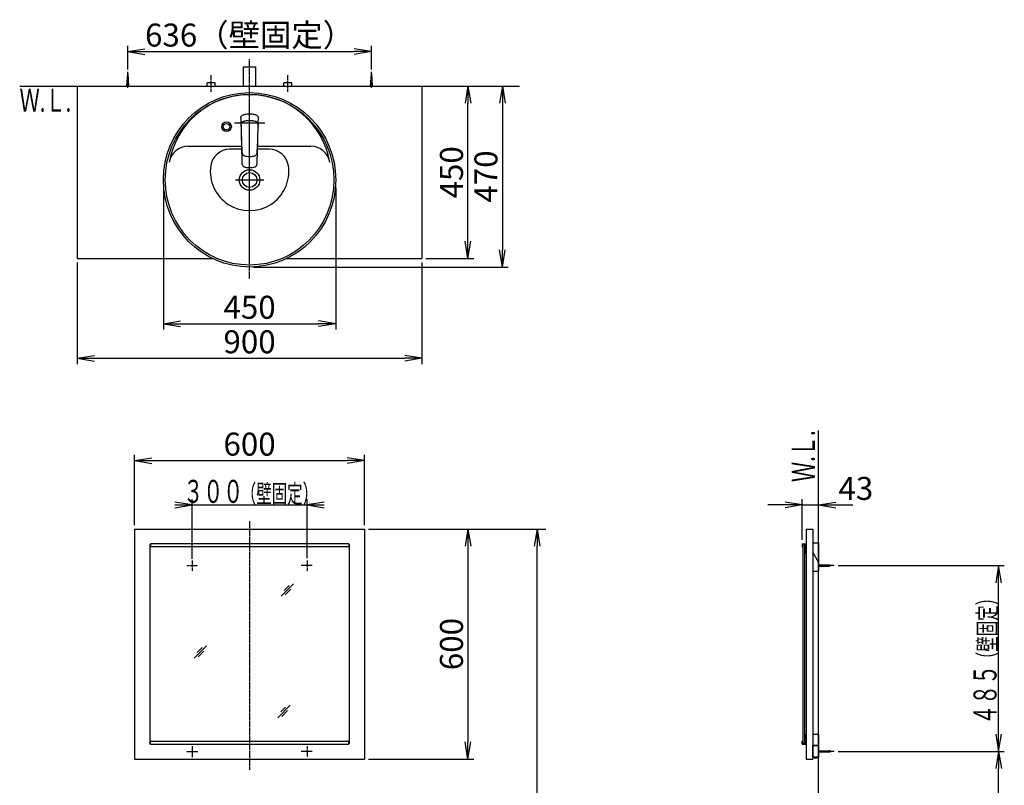
# Model space of a CAD drawing. Extents: x 17 to 3078, y 9 to 3998.
# Drawn here: x 361 to 2931, y 2001 to 3998 of the extents above; entities that cross this region are included whole.
import ezdxf
from ezdxf.enums import TextEntityAlignment as Align

# ---------------------------------------------------------------- set-up
doc = ezdxf.new("R2010")
doc.units = 0
doc.linetypes.add('EXLTYPE3', pattern=[10, 7, -1, 1, -1])
doc.layers.get('0').update_dxf_attribs({"linetype": 'CONTINUOUS'})
doc.layers.get('DEFPOINTS').update_dxf_attribs({"linetype": 'CONTINUOUS'})
for name, color, linetype in [('化粧台', 7, 'CONTINUOUS'), ('寸法', 7, 'CONTINUOUS'), ('鏡台', 7, 'CONTINUOUS')]:
    doc.layers.add(name, color=color, linetype=linetype)
doc.styles.add('EXCADDIM1', font='monotxt', dxfattribs={"width": 0.84, "bigfont": 'extfont'})
doc.styles.add('EXCADSTD', font='monotxt', dxfattribs={"bigfont": 'extfont'})
doc.styles.get("Standard").update_dxf_attribs({"font": 'monotxt', "bigfont": 'extfont'})
doc.dimstyles.new('ISO-25', dxfattribs={"dimtxt": 2.5, "dimasz": 2.5, "dimexe": 1.25, "dimexo": 0.625, "dimtad": 1, "dimtxsty": 'STANDARD', "dimcen": 2.5, "dimazin": 3, "dimtfac": 1, "dimtmove": 0, "dimatfit": 3})

# ---------------------------------------------------------------- blocks, each defined once
blk = doc.blocks.new('EX_NORM')
at = {"color": 0, "linetype": 'CONTINUOUS'}
for q in [(-1, 0.167), (-1, 0), (-1, -0.167)]:
    blk.add_line((0, 0), q, dxfattribs=at)
blk = doc.blocks.new('*D25')
at = {"layer": 'DEFPOINTS', "color": 0}
for p in [(1261, 2848), (661, 2669.5), (1261, 2669.5)]:
    blk.add_point(p, dxfattribs=at)
at = {"layer": '寸法', "color": 3, "linetype": 'CONTINUOUS'}
for p, q in [((661, 2680), (661, 2863)), ((1261, 2680), (1261, 2863)), ((706, 2848), (1216, 2848))]:
    blk.add_line(p, q, dxfattribs=at)
at = {"layer": '寸法', "color": 3, "xscale": 44.99999618530273, "yscale": 44.99999618530273, "zscale": 44.99999618530273, "rotation": 180}
blk.add_blockref('EX_NORM', (661, 2848), dxfattribs=at)
at = {"layer": '寸法', "color": 3, "xscale": 44.99999618530273, "yscale": 44.99999618530273, "zscale": 44.99999618530273}
blk.add_blockref('EX_NORM', (1261, 2848), dxfattribs=at)
at = {"layer": '寸法', "color": 2, "insert": (961, 2883.2), "char_height": 60, "attachment_point": 5, "style": 'EXCADDIM1'}
blk.add_mtext('600', dxfattribs=at)
blk = doc.blocks.new('*D26')
at = {"layer": 'DEFPOINTS', "color": 0}
for p in [(1261, 2669.5), (1261, 2069.5), (1531, 2069.5)]:
    blk.add_point(p, dxfattribs=at)
at = {"layer": '寸法', "color": 3, "linetype": 'CONTINUOUS'}
for p, q in [((1271.5, 2669.5), (1546, 2669.5)), ((1531, 2624.5), (1531, 2114.5)), ((1271.5, 2069.5), (1546, 2069.5))]:
    blk.add_line(p, q, dxfattribs=at)
at = {"layer": '寸法', "color": 3, "xscale": 44.99999618530273, "yscale": 44.99999618530273, "zscale": 44.99999618530273}
for p, rotation in [((1531, 2669.5), 90), ((1531, 2069.5), 270)]:
    blk.add_blockref('EX_NORM', p, dxfattribs=dict(at, rotation=rotation))
at = {"layer": '寸法', "color": 2, "insert": (1495.8, 2369.5), "char_height": 60, "attachment_point": 5, "rotation": 90, "style": 'EXCADDIM1'}
blk.add_mtext('600', dxfattribs=at)
blk = doc.blocks.new('*D27')
at = {"layer": 'DEFPOINTS', "color": 0}
for p in [(1261, 2669.5), (1711.5, 2669.5), (1243, 919.5)]:
    blk.add_point(p, dxfattribs=at)
at = {"layer": '寸法', "color": 3, "linetype": 'CONTINUOUS'}
for p, q in [((1283.5, 2669.5), (1734, 2669.5)), ((1711.5, 964.5), (1711.5, 2624.5))]:
    blk.add_line(p, q, dxfattribs=at)
at = {"layer": '寸法', "color": 3, "xscale": 44.99999618530273, "yscale": 44.99999618530273, "zscale": 44.99999618530273}
for p, rotation in [((1711.5, 2669.5), 90), ((1711.5, 919.5), 270)]:
    blk.add_blockref('EX_NORM', p, dxfattribs=dict(at, rotation=rotation))
at = {"layer": '寸法', "color": 2, "insert": (1674, 1794.5), "char_height": 60, "attachment_point": 5, "rotation": 90, "style": 'EXCADDIM1'}
blk.add_mtext('（1750）', dxfattribs=at)
blk = doc.blocks.new('*D28')
at = {"layer": 'DEFPOINTS', "color": 0}
for p in [(2446, 2732.5), (2403.6, 2630.7), (2446, 2633.5)]:
    blk.add_point(p, dxfattribs=at)
at = {"layer": '寸法', "color": 3, "linetype": 'CONTINUOUS'}
for p, q in [((2358.6, 2732.5), (2313.6, 2732.5)), ((2403.6, 2641.2), (2403.6, 2747.5)), ((2403.6, 2732.5), (2446, 2732.5)), ((2491, 2732.5), (2536, 2732.5))]:
    blk.add_line(p, q, dxfattribs=at)
at = {"layer": '寸法', "color": 3, "xscale": 44.99999618530273, "yscale": 44.99999618530273, "zscale": 44.99999618530273}
blk.add_blockref('EX_NORM', (2403.6, 2732.5), dxfattribs=at)
at = {"layer": '寸法', "color": 3, "xscale": 44.99999618530273, "yscale": 44.99999618530273, "zscale": 44.99999618530273, "rotation": 180}
blk.add_blockref('EX_NORM', (2446, 2732.5), dxfattribs=at)
at = {"layer": '寸法', "color": 2, "insert": (2543.5, 2767.7), "char_height": 60, "attachment_point": 5, "style": 'EXCADDIM1'}
blk.add_mtext('43', dxfattribs=at)
blk = doc.blocks.new('*D29')
at = {"layer": 'DEFPOINTS', "color": 0}
for p in [(2486.8, 2089.5), (2916, 2089.5), (2446, 919.5)]:
    blk.add_point(p, dxfattribs=at)
at = {"layer": '寸法', "color": 3, "linetype": 'CONTINUOUS'}
for p, q in [((2916, 964.5), (2916, 2044.5)), ((2456.5, 919.5), (2931, 919.5))]:
    blk.add_line(p, q, dxfattribs=at)
at = {"layer": '寸法', "color": 3, "xscale": 44.99999618530273, "yscale": 44.99999618530273, "zscale": 44.99999618530273}
for p, rotation in [((2916, 2089.5), 90), ((2916, 919.5), 270)]:
    blk.add_blockref('EX_NORM', p, dxfattribs=dict(at, rotation=rotation))
at = {"layer": '寸法', "color": 2, "insert": (2880.8, 1504.5), "char_height": 60, "attachment_point": 5, "rotation": 90, "style": 'EXCADDIM1'}
blk.add_mtext('（1170）', dxfattribs=at)
blk = doc.blocks.new('*D30')
at = {"layer": 'DEFPOINTS', "color": 0}
for p in [(1279, 3915), (643, 3857.5), (1279, 3857.5)]:
    blk.add_point(p, dxfattribs=at)
at = {"layer": '寸法', "color": 3, "linetype": 'CONTINUOUS'}
for p, q in [((643, 3868), (643, 3930)), ((688, 3915), (1234, 3915)), ((1279, 3868), (1279, 3930))]:
    blk.add_line(p, q, dxfattribs=at)
at = {"layer": '寸法', "color": 3, "xscale": 44.99999618530273, "yscale": 44.99999618530273, "zscale": 44.99999618530273, "rotation": 180}
blk.add_blockref('EX_NORM', (643, 3915), dxfattribs=at)
at = {"layer": '寸法', "color": 3, "xscale": 44.99999618530273, "yscale": 44.99999618530273, "zscale": 44.99999618530273}
blk.add_blockref('EX_NORM', (1279, 3915), dxfattribs=at)
at = {"layer": '寸法', "color": 2, "insert": (961, 3950.2), "char_height": 60, "attachment_point": 5, "style": 'EXCADDIM1'}
blk.add_mtext('636（壁固定）', dxfattribs=at)
blk = doc.blocks.new('*D31')
at = {"layer": 'DEFPOINTS', "color": 0}
for p in [(1411, 3825), (1531, 3825), (1411, 3375)]:
    blk.add_point(p, dxfattribs=at)
at = {"layer": '寸法', "color": 3, "linetype": 'CONTINUOUS'}
for p, q in [((1531, 3420), (1531, 3780)), ((1421.5, 3375), (1546, 3375))]:
    blk.add_line(p, q, dxfattribs=at)
at = {"layer": '寸法', "color": 3, "xscale": 44.99999618530273, "yscale": 44.99999618530273, "zscale": 44.99999618530273}
for p, rotation in [((1531, 3825), 90), ((1531, 3375), 270)]:
    blk.add_blockref('EX_NORM', p, dxfattribs=dict(at, rotation=rotation))
at = {"layer": '寸法', "color": 2, "insert": (1495.8, 3600), "char_height": 60, "attachment_point": 5, "rotation": 90, "style": 'EXCADDIM1'}
blk.add_mtext('450', dxfattribs=at)
blk = doc.blocks.new('*D32')
at = {"layer": 'DEFPOINTS', "color": 0}
for p in [(736, 3570.5), (1186, 3570.5), (1186, 3205)]:
    blk.add_point(p, dxfattribs=at)
at = {"layer": '寸法', "color": 3, "linetype": 'CONTINUOUS'}
for p, q in [((736, 3560), (736, 3190)), ((1186, 3560), (1186, 3190)), ((781, 3205), (1141, 3205))]:
    blk.add_line(p, q, dxfattribs=at)
at = {"layer": '寸法', "color": 3, "xscale": 44.99999618530273, "yscale": 44.99999618530273, "zscale": 44.99999618530273, "rotation": 180}
blk.add_blockref('EX_NORM', (736, 3205), dxfattribs=at)
at = {"layer": '寸法', "color": 3, "xscale": 44.99999618530273, "yscale": 44.99999618530273, "zscale": 44.99999618530273}
blk.add_blockref('EX_NORM', (1186, 3205), dxfattribs=at)
at = {"layer": '寸法', "color": 2, "insert": (961, 3240.2), "char_height": 60, "attachment_point": 5, "style": 'EXCADDIM1'}
blk.add_mtext('450', dxfattribs=at)
blk = doc.blocks.new('*D33')
at = {"layer": 'DEFPOINTS', "color": 0}
for p in [(511, 3375), (1411, 3375), (1411, 3115)]:
    blk.add_point(p, dxfattribs=at)
at = {"layer": '寸法', "color": 3, "linetype": 'CONTINUOUS'}
for p, q in [((511, 3364.5), (511, 3100)), ((1411, 3364.5), (1411, 3100)), ((556, 3115), (1366, 3115))]:
    blk.add_line(p, q, dxfattribs=at)
at = {"layer": '寸法', "color": 3, "xscale": 44.99999618530273, "yscale": 44.99999618530273, "zscale": 44.99999618530273, "rotation": 180}
blk.add_blockref('EX_NORM', (511, 3115), dxfattribs=at)
at = {"layer": '寸法', "color": 3, "xscale": 44.99999618530273, "yscale": 44.99999618530273, "zscale": 44.99999618530273}
blk.add_blockref('EX_NORM', (1411, 3115), dxfattribs=at)
at = {"layer": '寸法', "color": 2, "insert": (961, 3150.2), "char_height": 60, "attachment_point": 5, "style": 'EXCADDIM1'}
blk.add_mtext('900', dxfattribs=at)
blk = doc.blocks.new('*D34')
at = {"layer": 'DEFPOINTS', "color": 0}
for p in [(1411, 3825), (961, 3353), (1621, 3353)]:
    blk.add_point(p, dxfattribs=at)
at = {"layer": '寸法', "color": 3, "linetype": 'CONTINUOUS'}
for p, q in [((1421.5, 3825), (1636, 3825)), ((1621, 3780), (1621, 3398)), ((971.5, 3353), (1636, 3353))]:
    blk.add_line(p, q, dxfattribs=at)
at = {"layer": '寸法', "color": 3, "xscale": 44.99999618530273, "yscale": 44.99999618530273, "zscale": 44.99999618530273}
for p, rotation in [((1621, 3825), 90), ((1621, 3353), 270)]:
    blk.add_blockref('EX_NORM', p, dxfattribs=dict(at, rotation=rotation))
at = {"layer": '寸法', "color": 2, "insert": (1585.8, 3589), "char_height": 60, "attachment_point": 5, "rotation": 90, "style": 'EXCADDIM1'}
blk.add_mtext('470', dxfattribs=at)

msp = doc.modelspace()

# ---------------------------------------------------------------- linework, layer by layer
at = {"layer": '化粧台', "color": 7, "linetype": 'CONTINUOUS'}
for p, q in [((361, 3825), (1666, 3825)), ((2446, 919.5), (2446, 2926.35))]:
    msp.add_line(p, q, dxfattribs=at)
at = {"layer": '寸法', "color": 6, "linetype": 'EXLTYPE3'}
for p, q in [((961, 3323), (961, 3895)), ((861, 3810), (861, 3853)), ((1061, 3810), (1061, 3853))]:
    msp.add_line(p, q, dxfattribs=at)
at = {"layer": '寸法', "color": 6, "linetype": 'CONTINUOUS'}
for p, q in [((641, 3825), (643, 3857.5)), ((643, 3820), (643, 3862.5)), ((643, 3857.5), (645, 3825)), ((1277, 3825), (1279, 3857.5)), ((1279, 3820), (1279, 3862.5)), ((1279, 3857.5), (1281, 3825)), ((850.5, 3825), (850.5, 3833)), ((871.5, 3833), (850.5, 3833)), ((871.5, 3825), (871.5, 3833)), ((1050.5, 3825), (1050.5, 3833)), ((1071.5, 3833), (1050.5, 3833)), ((1071.5, 3825), (1071.5, 3833)), ((955.416, 3752.181), (958.188, 3752.335)), ((958.188, 3752.335), (959, 3752.349)), ((959, 3752.349), (963, 3752.349)), ((963, 3752.349), (963.812, 3752.335)), ((963.812, 3752.335), (966.584, 3752.18)), ((921.5, 3729), (1000.5, 3729)), ((938.055, 3740.576), (938.108, 3741.596)), ((938.055, 3740.576), (938.063, 3738.521)), ((938.063, 3738.521), (938.179, 3734.381)), ((938.108, 3741.596), (938.301, 3743.041)), ((938.179, 3734.381), (938.406, 3729.227)), ((938.301, 3743.041), (938.679, 3744.438)), ((938.406, 3729.227), (938.442, 3728.244)), ((938.442, 3728.244), (938.563, 3724.471)), ((938.679, 3744.438), (939.458, 3746.051)), ((938.679, 3744.438), (939.458, 3746.051)), ((938.931, 3725.867), (939.139, 3726.788)), ((939.139, 3726.788), (939.433, 3727.698)), ((939.433, 3727.698), (939.743, 3728.417)), ((939.458, 3746.051), (940.606, 3747.474)), ((939.743, 3728.417), (940.123, 3729.114)), ((940.123, 3729.114), (940.517, 3729.701)), ((940.517, 3729.701), (940.966, 3730.258)), ((940.606, 3747.474), (941.817, 3748.475)), ((940.966, 3730.258), (941.696, 3730.991)), ((941.696, 3730.991), (942.516, 3731.642)), ((941.817, 3748.475), (943.215, 3749.308)), ((942.516, 3731.642), (943.418, 3732.216)), ((943.215, 3749.308), (944.56, 3749.913)), ((943.418, 3732.216), (944.373, 3732.708)), ((944.373, 3732.708), (945.463, 3733.164)), ((944.56, 3749.913), (945.968, 3750.42)), ((945.463, 3733.164), (946.579, 3733.548)), ((945.968, 3750.42), (947.977, 3751.004)), ((946.579, 3733.548), (947.59, 3733.843)), ((947.59, 3733.843), (949.016, 3734.203)), ((947.977, 3751.004), (950.035, 3751.467)), ((949.016, 3734.203), (950.159, 3734.448)), ((950.035, 3751.467), (952.695, 3751.899)), ((950.159, 3734.448), (952.466, 3734.843)), ((952.466, 3734.843), (954.524, 3735.098)), ((952.695, 3751.899), (955.416, 3752.181)), ((954.524, 3735.098), (956.59, 3735.272)), ((956.59, 3735.272), (958.662, 3735.375)), ((958.662, 3735.375), (961, 3735.413)), ((961, 3735.413), (963.961, 3735.352)), ((963.961, 3735.352), (966.198, 3735.215)), ((966.198, 3735.215), (968.428, 3734.991)), ((966.584, 3752.18), (969.305, 3751.899)), ((968.428, 3734.991), (970.317, 3734.723)), ((969.305, 3751.899), (971.965, 3751.467)), ((970.317, 3734.723), (972.192, 3734.376)), ((971.965, 3751.467), (974.023, 3751.004)), ((972.192, 3734.376), (974.41, 3733.843)), ((974.023, 3751.004), (976.032, 3750.42)), ((974.41, 3733.843), (975.298, 3733.586)), ((975.298, 3733.586), (976.514, 3733.173)), ((976.032, 3750.42), (977.44, 3749.913)), ((976.514, 3733.173), (977.547, 3732.744)), ((977.44, 3749.913), (978.785, 3749.308)), ((977.547, 3732.744), (978.542, 3732.238)), ((978.542, 3732.238), (979.43, 3731.68)), ((978.785, 3749.308), (980.183, 3748.475)), ((979.43, 3731.68), (980.25, 3731.039)), ((980.183, 3748.475), (981.394, 3747.474)), ((980.25, 3731.039), (981.207, 3730.055)), ((981.207, 3730.055), (981.985, 3728.932)), ((981.394, 3747.474), (982.542, 3746.051)), ((981.985, 3728.932), (982.434, 3728.03)), ((982.434, 3728.03), (982.772, 3727.098)), ((982.542, 3746.051), (983.321, 3744.438)), ((982.772, 3727.098), (983.027, 3726.088)), ((983.321, 3744.438), (983.699, 3743.041)), ((983.396, 3722.715), (983.821, 3734.381)), ((983.699, 3743.041), (983.892, 3741.596)), ((983.821, 3734.381), (983.936, 3738.521)), ((983.892, 3741.596), (983.945, 3740.576)), ((983.936, 3738.521), (983.945, 3740.576)), ((938.563, 3724.471), (938.604, 3722.715)), ((938.604, 3722.715), (938.649, 3720.749)), ((938.649, 3720.749), (938.675, 3719.602)), ((938.668, 3719.43), (938.712, 3720.552)), ((938.668, 3719.43), (938.677, 3717.04)), ((938.677, 3717.04), (938.683, 3716.638)), ((938.679, 3723.001), (938.787, 3724.866)), ((938.679, 3723.001), (938.695, 3720.918)), ((938.683, 3716.638), (938.728, 3713.96)), ((938.695, 3720.918), (938.708, 3720.445)), ((938.728, 3713.96), (938.803, 3710.602)), ((938.787, 3724.866), (938.931, 3725.867)), ((938.803, 3710.602), (938.895, 3707.579)), ((938.895, 3707.579), (939.006, 3704.566)), ((939.005, 3704.588), (939.041, 3702.907)), ((939.006, 3704.566), (939.129, 3701.546)), ((939.041, 3702.907), (939.096, 3700.339)), ((939.129, 3701.546), (939.214, 3699.425)), ((939.147, 3701.589), (939.622, 3686.33)), ((982.379, 3686.331), (982.853, 3701.589)), ((982.788, 3699.494), (982.872, 3701.546)), ((982.872, 3701.546), (982.974, 3704.062)), ((982.904, 3700.339), (982.959, 3702.907)), ((982.959, 3702.907), (982.995, 3704.621)), ((982.974, 3704.062), (983.07, 3706.578)), ((983.027, 3726.088), (983.19, 3725.073)), ((983.07, 3706.578), (983.154, 3709.093)), ((983.154, 3709.093), (983.222, 3711.608)), ((983.19, 3725.073), (983.267, 3724.275)), ((983.222, 3711.608), (983.259, 3713.285)), ((983.259, 3713.285), (983.317, 3716.638)), ((983.267, 3724.275), (983.325, 3722.689)), ((983.293, 3720.472), (983.305, 3720.918)), ((983.293, 3720.476), (983.334, 3719.336)), ((983.305, 3720.918), (983.325, 3722.689)), ((983.317, 3716.638), (983.323, 3717.04)), ((983.323, 3717.04), (983.334, 3719.336)), ((983.324, 3719.598), (983.351, 3720.749)), ((983.351, 3720.749), (983.396, 3722.715)), ((939.096, 3700.339), (939.207, 3695.106)), ((939.207, 3695.106), (939.321, 3689.875)), ((939.321, 3689.875), (939.436, 3684.642)), ((939.436, 3684.642), (939.553, 3679.41)), ((939.553, 3679.41), (940.152, 3653.979)), ((939.622, 3686.33), (939.849, 3678.809)), ((939.849, 3678.809), (940.11, 3671.26)), ((981.848, 3653.979), (982.447, 3679.41)), ((981.892, 3671.272), (982.152, 3678.809)), ((982.152, 3678.809), (982.379, 3686.331)), ((982.447, 3679.41), (982.564, 3684.642)), ((982.564, 3684.642), (982.679, 3689.875)), ((982.679, 3689.875), (982.793, 3695.107)), ((982.793, 3695.107), (982.904, 3700.339)), ((940.01, 3660), (909.038, 3660)), ((940.11, 3671.26), (940.414, 3663.654)), ((940.152, 3653.979), (940.468, 3641.268)), ((940.414, 3663.654), (940.798, 3655.982)), ((940.798, 3655.982), (940.98, 3653.406)), ((940.98, 3653.406), (941.133, 3652.105)), ((941.133, 3652.105), (941.484, 3650.233)), ((941.484, 3650.233), (941.51, 3650.11)), ((941.51, 3650.11), (942.047, 3648.389)), ((979.953, 3648.389), (980.49, 3650.11)), ((980.49, 3650.11), (980.516, 3650.233)), ((980.516, 3650.233), (980.867, 3652.105)), ((980.867, 3652.105), (981.02, 3653.406)), ((981.02, 3653.406), (981.207, 3656.051)), ((981.119, 3625.497), (981.848, 3653.979)), ((981.207, 3656.051), (981.586, 3663.654)), ((981.586, 3663.654), (981.892, 3671.272)), ((1012.962, 3660), (981.99, 3660)), ((940.468, 3641.268), (940.78, 3628.387)), ((940.78, 3628.387), (940.881, 3625.497)), ((940.881, 3625.497), (940.951, 3624.506)), ((940.881, 3625.497), (940.951, 3624.506)), ((940.983, 3624.033), (940.951, 3624.506)), ((940.983, 3624.033), (941.231, 3622.036)), ((942.047, 3648.389), (942.395, 3647.593)), ((942.395, 3647.593), (942.797, 3646.849)), ((942.797, 3646.849), (943.25, 3646.166)), ((943.25, 3646.166), (943.728, 3645.551)), ((943.728, 3645.551), (944.514, 3644.786)), ((944.514, 3644.786), (945.359, 3644.136)), ((945.62, 3643.98), (945.359, 3644.136)), ((945.62, 3643.98), (946.24, 3643.601)), ((945.62, 3643.98), (946.24, 3643.601)), ((946.24, 3643.601), (946.985, 3643.239)), ((946.985, 3643.239), (947.768, 3642.928)), ((947.768, 3642.928), (949.433, 3642.445)), ((949.433, 3642.445), (950.602, 3642.208)), ((950.602, 3642.208), (953.037, 3641.872)), ((953.037, 3641.872), (957.013, 3641.549)), ((957.013, 3641.549), (961, 3641.435)), ((961, 3641.435), (964.987, 3641.549)), ((964.987, 3641.549), (968.964, 3641.871)), ((968.964, 3641.871), (971.398, 3642.208)), ((971.398, 3642.208), (972.567, 3642.445)), ((972.567, 3642.445), (974.232, 3642.928)), ((974.232, 3642.928), (975.015, 3643.239)), ((975.015, 3643.239), (975.76, 3643.601)), ((975.76, 3643.601), (976.377, 3643.979)), ((975.76, 3643.601), (976.377, 3643.979)), ((976.377, 3643.979), (976.641, 3644.136)), ((976.641, 3644.136), (977.486, 3644.786)), ((977.486, 3644.786), (978.27, 3645.549)), ((978.27, 3645.549), (978.75, 3646.166)), ((978.75, 3646.166), (979.203, 3646.85)), ((979.203, 3646.85), (979.605, 3647.593)), ((979.605, 3647.593), (979.953, 3648.389)), ((980.769, 3622.036), (981.017, 3624.033)), ((981.017, 3624.033), (981.049, 3624.506)), ((981.049, 3624.506), (981.119, 3625.497)), ((981.049, 3624.506), (981.119, 3625.497)), ((941.231, 3622.036), (941.651, 3620.187)), ((941.651, 3620.187), (942.054, 3619.142)), ((941.651, 3620.187), (942.054, 3619.142)), ((942.332, 3618.415), (942.054, 3619.142)), ((942.332, 3618.415), (943.25, 3616.93)), ((943.25, 3616.93), (944.452, 3615.69)), ((944.452, 3615.69), (945.906, 3614.719)), ((945.906, 3614.719), (947.553, 3614.008)), ((947.553, 3614.008), (947.679, 3613.96)), ((947.679, 3613.96), (949.454, 3613.473)), ((949.454, 3613.473), (950.687, 3613.255)), ((950.687, 3613.255), (953.204, 3612.989)), ((953.204, 3612.989), (957.099, 3612.76)), ((957.099, 3612.76), (961, 3612.689)), ((961, 3612.689), (964.901, 3612.76)), ((964.901, 3612.76), (968.795, 3612.989)), ((968.795, 3612.989), (971.313, 3613.255)), ((971.313, 3613.255), (972.546, 3613.473)), ((972.546, 3613.473), (974.321, 3613.96)), ((974.321, 3613.96), (974.447, 3614.008)), ((974.447, 3614.008), (976.094, 3614.719)), ((976.094, 3614.719), (977.548, 3615.69)), ((977.548, 3615.69), (978.75, 3616.93)), ((978.75, 3616.93), (979.668, 3618.415)), ((979.668, 3618.415), (979.946, 3619.142)), ((979.946, 3619.142), (980.349, 3620.187)), ((979.946, 3619.142), (980.349, 3620.187)), ((980.349, 3620.187), (980.769, 3622.036)), ((924.1, 3580), (997.9, 3580))]:
    msp.add_line(p, q, dxfattribs=at)
at = {"layer": '寸法', "color": 2, "linetype": 'CONTINUOUS'}
for p, q in [((945, 3875), (977, 3875)), ((945, 3825), (945, 3875)), ((977, 3825), (977, 3875)), ((511, 3825), (511, 3375)), ((511, 3825), (1411, 3825)), ((1411, 3825), (1411, 3375)), ((800.785, 3668), (939.822, 3668)), ((982.178, 3668), (1121.215, 3668)), ((511, 3375), (864.471, 3375)), ((1057.529, 3375), (1411, 3375))]:
    msp.add_line(p, q, dxfattribs=at)
at = {"layer": '寸法', "color": 3, "linetype": 'CONTINUOUS'}
for p, q in [((811, 2732.5), (766, 2740)), ((766, 2732.5), (1156, 2732.5)), ((766, 2725), (811, 2732.5)), ((811, 2592.25), (811, 2747.5)), ((1111, 2593.6), (1111, 2747.5)), ((1156, 2740), (1111, 2732.5)), ((1111, 2732.5), (1156, 2725)), ((2497.3, 2574.5), (2931, 2574.5)), ((2916, 2574.5), (2908.5, 2529.5)), ((2916, 2089.5), (2916, 2574.5)), ((2923.5, 2529.5), (2916, 2574.5)), ((2908.5, 2134.5), (2916, 2089.5)), ((2916, 2089.5), (2923.5, 2134.5)), ((2497.3, 2089.5), (2931, 2089.5))]:
    msp.add_line(p, q, dxfattribs=at)
at = {"layer": '寸法', "color": 6, "linetype": 'CONTINUOUS'}
for radius in [12.5, 8.5]:
    msp.add_circle((901, 3719), radius, dxfattribs=at)
at = {"layer": '寸法', "color": 2, "linetype": 'CONTINUOUS'}
for radius in [26.9, 19.2]:
    msp.add_circle((961, 3580), radius, dxfattribs=at)
for centre, radius, start, end in [((961, 3590.43), 212.57, 9.763897, 170.236103), ((800.785, 3618), 50, 90, 170.236103), ((1121.215, 3618), 50, 9.763897, 90)]:
    msp.add_arc(centre, radius, start, end, dxfattribs=at)
at = {"layer": '寸法', "color": 6, "linetype": 'CONTINUOUS'}
for centre, radius, start, end in [((909.038, 3610), 50, 90, 171.786789), ((1012.962, 3610), 50, 8.213211, 90), ((961, 3602.5), 102.5, 171.786789, 8.213211)]:
    msp.add_arc(centre, radius, start, end, dxfattribs=at)
at = {"layer": '寸法', "color": 2, "linetype": 'CONTINUOUS'}
msp.add_ellipse((961, 3580.5), major_axis=(0, 227.5), ratio=0.98901099, dxfattribs=at)
at = {"layer": '寸法', "color": 6, "linetype": 'CONTINUOUS'}
msp.add_ellipse((961, 3580.5), major_axis=(0, 222.5), ratio=0.98876404, dxfattribs=at)
at = {"layer": '鏡台', "color": 6, "linetype": 'EXLTYPE3'}
for p, q in [((961, 2690.5), (961, 2041)), ((797.6, 2574.5), (825.95, 2574.5)), ((811, 2587.9), (811, 2559.55)), ((1124.4, 2574.5), (1096.05, 2574.5)), ((1111, 2587.9), (1111, 2559.55)), ((2486.8, 2574.5), (2444.05, 2574.5)), ((1124.4, 2089.5), (1096.05, 2089.5)), ((1111, 2102.9), (1111, 2074.55)), ((2486.8, 2089.5), (2444.05, 2089.5))]:
    msp.add_line(p, q, dxfattribs=at)
at = {"layer": '鏡台', "color": 2, "linetype": 'CONTINUOUS'}
for p, q in [((661, 2669.5), (661, 2069.5)), ((661, 2669.5), (1261, 2669.5)), ((1261, 2669.5), (1261, 2069.5)), ((2414, 2669.5), (2414, 2069.5)), ((2414, 2669.5), (2431, 2669.5)), ((2431, 2669.5), (2431, 2069.5)), ((2431, 2633.519), (2446, 2633.519)), ((2446, 2633.519), (2446, 2583.519)), ((2446, 2633.519), (2446, 2559.5)), ((2446, 2583.519), (2431, 2609.5)), ((2431, 2609.5), (2431, 2559.5)), ((2446, 2583.519), (2431, 2609.5)), ((2431, 2559.5), (2446, 2559.5)), ((2431, 2134.5), (2446, 2134.5)), ((2446, 2134.5), (2446, 2074.5)), ((2431, 2074.5), (2431, 2104.5)), ((2431, 2104.5), (2446, 2104.5)), ((2446, 2104.5), (2431, 2104.5)), ((661, 2069.5), (1261, 2069.5)), ((2414, 2069.5), (2431, 2069.5)), ((2446, 2074.5), (2431, 2074.5)), ((2433.8, 2074.5), (2443.2, 2074.5)), ((2433.8, 2074.5), (2433.8, 2074.212)), ((2443.2, 2074.5), (2443.2, 2074.212))]:
    msp.add_line(p, q, dxfattribs=at)
at = {"layer": '鏡台', "color": 4, "linetype": 'CONTINUOUS'}
for p, q in [((701, 2629.5), (702, 2629.5)), ((701, 2629.5), (701, 2109.5)), ((1221, 2629.5), (1220, 2629.5)), ((1221, 2629.5), (1221, 2109.5)), ((2404.8, 2629.5), (2404.8, 2109.5)), ((2409.8, 2629.5), (2409.8, 2109.5)), ((701, 2109.5), (702, 2109.5)), ((1221, 2109.5), (1220, 2109.5))]:
    msp.add_line(p, q, dxfattribs=at)
at = {"layer": '鏡台', "color": 6, "linetype": 'CONTINUOUS'}
for p, q in [((1220, 2630.7), (702, 2630.7)), ((702, 2630.7), (702, 2622.7)), ((1220, 2622.7), (702, 2622.7)), ((1220, 2630.7), (1220, 2622.7)), ((2403.6, 2630.7), (2403.6, 2622.7)), ((2403.6, 2630.7), (2414, 2630.7)), ((2403.6, 2622.7), (2404.8, 2622.7)), ((2412.8, 2629.5), (2404.8, 2629.5)), ((2412.8, 2605.7), (2412.8, 2629.5)), ((2412.8, 2605.7), (2414, 2605.7)), ((2446, 2576), (2472.662, 2576)), ((2446, 2573), (2472.662, 2573)), ((1043.5, 2494.5), (1076, 2527)), ((1064.214, 2522.286), (1051.464, 2509.536)), ((1054.036, 2497.964), (1069.036, 2512.964)), ((816.5, 2332.5), (849, 2365)), ((837.214, 2360.286), (824.464, 2347.536)), ((827.036, 2335.964), (842.036, 2350.964)), ((1034.5, 2177.5), (1067, 2210)), ((1055.214, 2205.286), (1042.464, 2192.536)), ((1045.036, 2180.964), (1060.036, 2195.964)), ((2412.8, 2133.3), (2412.8, 2109.5)), ((2412.8, 2133.3), (2414, 2133.3)), ((702, 2116.3), (1220, 2116.3)), ((702, 2108.3), (702, 2116.3)), ((702, 2108.3), (1220, 2108.3)), ((1220, 2108.3), (1220, 2116.3)), ((2403.6, 2108.3), (2403.6, 2116.3)), ((2403.6, 2116.3), (2404.8, 2116.3)), ((2403.6, 2108.3), (2414, 2108.3)), ((2412.8, 2109.5), (2404.8, 2109.5)), ((797.6, 2089.5), (825.95, 2089.5)), ((811, 2102.9), (811, 2074.55)), ((2446, 2091), (2472.662, 2091)), ((2446, 2088), (2472.662, 2088)), ((2433.8, 2074.212), (2443.2, 2074.212)), ((2438.5, 2072), (2436.768, 2073)), ((2438.5, 2072), (2440.232, 2073))]:
    msp.add_line(p, q, dxfattribs=at)
for centre, start, end in [((2472.662, 2561), 64.158067, 90), ((2472.662, 2588), 270, 295.841933), ((2472.662, 2076), 64.158067, 90), ((2472.662, 2103), 270, 295.841933)]:
    msp.add_arc(centre, 15, start, end, dxfattribs=at)
at = {"layer": '鏡台', "color": 2, "linetype": 'CONTINUOUS'}
msp.add_arc((2438.5, 2078.1), 6.1, 219.601927, 320.398073, dxfattribs=at)

# ---------------------------------------------------------------- texts
at = {"layer": '化粧台', "color": 2, "linetype": 'CONTINUOUS', "style": 'EXCADSTD', "width": 0.908654}
msp.add_text('Ｗ.Ｌ.', height=60, dxfattribs=at).set_placement((360.55, 3758), (495.55, 3758), align=Align.FIT)
msp.add_text('Ｗ.Ｌ.', height=60, rotation=90, dxfattribs=at).set_placement((2436.5, 2792), (2436.5, 2927), align=Align.FIT)
at = {"layer": '寸法', "color": 2, "linetype": 'CONTINUOUS', "style": 'EXCADSTD'}
for s, height, width, p, p2 in [('３００', 60, 1.070588, (788.2, 2737.75), (944.2, 2737.75)), ('（壁固定）', 48, 1.013793, (938.2, 2737.75), (1139.8, 2737.75))]:
    msp.add_text(s, height=height, dxfattribs=dict(at, width=width)).set_placement(p, p2, align=Align.FIT)
for s, height, width, p, p2 in [('（壁固定）', 48, 1.013793, (2910.75, 2309.2), (2910.75, 2510.8)), ('４８５', 60, 1.070588, (2910.75, 2159.2), (2910.75, 2315.2))]:
    msp.add_text(s, height=height, rotation=90, dxfattribs=dict(at, width=width)).set_placement(p, p2, align=Align.FIT)

# ---------------------------------------------------------------- dimensions: what is measured, and where the dimension line sits
at = {"layer": '寸法', "color": 3, "linetype": 'CONTINUOUS'}
for base, p1, p2, text, override, picture, middle in [((1279, 3915), (643, 3857.5), (1279, 3857.5), '636（壁固定）', {"dimtxt": 59.999996, "dimasz": 44.999996, "dimexe": 15, "dimexo": 10.5, "dimgap": 0, "dimtad": 1, "dimjust": 0, "dimtih": 0, "dimtoh": 0, "dimdec": 0, "dimzin": 0, "dimlunit": 2, "dimtxsty": 'EXCADDIM1', "dimblk1": 'EX_NORM', "dimblk2": 'EX_NORM', "dimsah": 1, "dimse1": 0, "dimse2": 0, "dimclrd": 3, "dimclre": 3, "dimclrt": 2, "dimtmove": 2}, '*D30', (961, 3950.25)), ((1261, 2848), (661, 2669.5), (1261, 2669.5), '600', {"dimtxt": 59.999996, "dimasz": 44.999996, "dimexe": 15, "dimexo": 10.5, "dimgap": 0, "dimtad": 1, "dimjust": 0, "dimtih": 0, "dimtoh": 0, "dimdec": 2, "dimzin": 8, "dimlunit": 2, "dimtxsty": 'EXCADDIM1', "dimblk1": 'EX_NORM', "dimblk2": 'EX_NORM', "dimsah": 1, "dimse1": 0, "dimse2": 0, "dimclrd": 3, "dimclre": 3, "dimclrt": 2, "dimtmove": 2}, '*D25', (961, 2883.25)), ((2446, 2732.5), (2403.6, 2630.7), (2446, 2633.519), '43', {"dimtxt": 59.999996, "dimasz": 44.999996, "dimexe": 15, "dimexo": 10.5, "dimgap": 0, "dimtad": 1, "dimjust": 2, "dimtih": 0, "dimtoh": 0, "dimdec": 0, "dimzin": 0, "dimlunit": 2, "dimtxsty": 'EXCADDIM1', "dimblk1": 'EX_NORM', "dimblk2": 'EX_NORM', "dimsah": 1, "dimse1": 0, "dimse2": 1, "dimclrd": 3, "dimclre": 3, "dimclrt": 2, "dimtmove": 2}, '*D28', (2543.5, 2767.75))]:
    dim = msp.add_linear_dim(base=base, p1=p1, p2=p2, text=text, dimstyle='ISO-25', override=override, dxfattribs=at)
    dim.commit()
    dim.dimension.update_dxf_attribs({"geometry": picture, "text_midpoint": middle, "dimtype": 160})
for base, p1, p2, text, override, picture, middle in [((1621, 3353), (1411, 3825), (961, 3353), '470', {"dimtxt": 59.999996, "dimasz": 44.999996, "dimexe": 15, "dimexo": 10.5, "dimgap": 0, "dimtad": 1, "dimjust": 0, "dimtih": 0, "dimtoh": 0, "dimdec": 1, "dimzin": 8, "dimlunit": 2, "dimtxsty": 'EXCADDIM1', "dimblk1": 'EX_NORM', "dimblk2": 'EX_NORM', "dimsah": 1, "dimse1": 0, "dimse2": 0, "dimclrd": 3, "dimclre": 3, "dimclrt": 2, "dimtmove": 2}, '*D34', (1585.75, 3589)), ((1711.5, 2669.5), (1243, 919.5), (1261, 2669.5), '（1750）', {"dimtxt": 59.999996, "dimasz": 44.999996, "dimexe": 22.5, "dimexo": 22.5, "dimgap": 0, "dimtad": 1, "dimjust": 0, "dimtih": 0, "dimtoh": 0, "dimdec": 0, "dimzin": 0, "dimlunit": 2, "dimtxsty": 'EXCADDIM1', "dimblk1": 'EX_NORM', "dimblk2": 'EX_NORM', "dimsah": 1, "dimse1": 1, "dimse2": 0, "dimclrd": 3, "dimclre": 3, "dimclrt": 2, "dimtmove": 2}, '*D27', (1674, 1794.5)), ((2916, 2089.5), (2446, 919.5), (2486.8, 2089.5), '（1170）', {"dimtxt": 59.999996, "dimasz": 44.999996, "dimexe": 15, "dimexo": 10.5, "dimgap": 0, "dimtad": 1, "dimjust": 0, "dimtih": 0, "dimtoh": 0, "dimdec": 0, "dimzin": 0, "dimlunit": 2, "dimtxsty": 'EXCADDIM1', "dimblk1": 'EX_NORM', "dimblk2": 'EX_NORM', "dimsah": 1, "dimse1": 0, "dimse2": 1, "dimclrd": 3, "dimclre": 3, "dimclrt": 2, "dimtmove": 2}, '*D29', (2880.75, 1504.5))]:
    dim = msp.add_linear_dim(base=base, p1=p1, p2=p2, angle=90, text=text, dimstyle='ISO-25', override=override, dxfattribs=at)
    dim.commit()
    dim.dimension.update_dxf_attribs({"geometry": picture, "text_midpoint": middle, "dimtype": 160})
for base, p1, p2, override, picture, middle in [((1531, 3825), (1411, 3375), (1411, 3825), {"dimtxt": 59.999996, "dimasz": 44.999996, "dimexe": 15, "dimexo": 10.5, "dimgap": 0, "dimtad": 1, "dimjust": 0, "dimtih": 0, "dimtoh": 0, "dimdec": 0, "dimzin": 0, "dimlunit": 2, "dimtxsty": 'EXCADDIM1', "dimblk1": 'EX_NORM', "dimblk2": 'EX_NORM', "dimsah": 1, "dimse1": 0, "dimse2": 1, "dimclrd": 3, "dimclre": 3, "dimclrt": 2, "dimtmove": 2}, '*D31', (1495.75, 3600)), ((1531, 2069.5), (1261, 2669.5), (1261, 2069.5), {"dimtxt": 59.999996, "dimasz": 44.999996, "dimexe": 15, "dimexo": 10.5, "dimgap": 0, "dimtad": 1, "dimjust": 0, "dimtih": 0, "dimtoh": 0, "dimdec": 0, "dimzin": 0, "dimlunit": 2, "dimtxsty": 'EXCADDIM1', "dimblk1": 'EX_NORM', "dimblk2": 'EX_NORM', "dimsah": 1, "dimse1": 0, "dimse2": 0, "dimclrd": 3, "dimclre": 3, "dimclrt": 2, "dimtmove": 2}, '*D26', (1495.75, 2369.5))]:
    dim = msp.add_linear_dim(base=base, p1=p1, p2=p2, angle=90, dimstyle='ISO-25', override=override, dxfattribs=at)
    dim.commit()
    dim.dimension.update_dxf_attribs({"geometry": picture, "text_midpoint": middle, "dimtype": 160})
for base, p1, p2, picture, middle in [((1186, 3205), (736, 3570.5), (1186, 3570.5), '*D32', (961, 3240.25)), ((1411, 3115), (511, 3375), (1411, 3375), '*D33', (961, 3150.25))]:
    dim = msp.add_linear_dim(base=base, p1=p1, p2=p2, dimstyle='ISO-25', override={"dimtxt": 59.999996, "dimasz": 44.999996, "dimexe": 15, "dimexo": 10.5, "dimgap": 0, "dimtad": 1, "dimjust": 0, "dimtih": 0, "dimtoh": 0, "dimdec": 0, "dimzin": 0, "dimlunit": 2, "dimtxsty": 'EXCADDIM1', "dimblk1": 'EX_NORM', "dimblk2": 'EX_NORM', "dimsah": 1, "dimse1": 0, "dimse2": 0, "dimclrd": 3, "dimclre": 3, "dimclrt": 2, "dimtmove": 2}, dxfattribs=at)
    dim.commit()
    dim.dimension.update_dxf_attribs({"geometry": picture, "text_midpoint": middle, "dimtype": 160})

doc.saveas('drawing.dxf')
